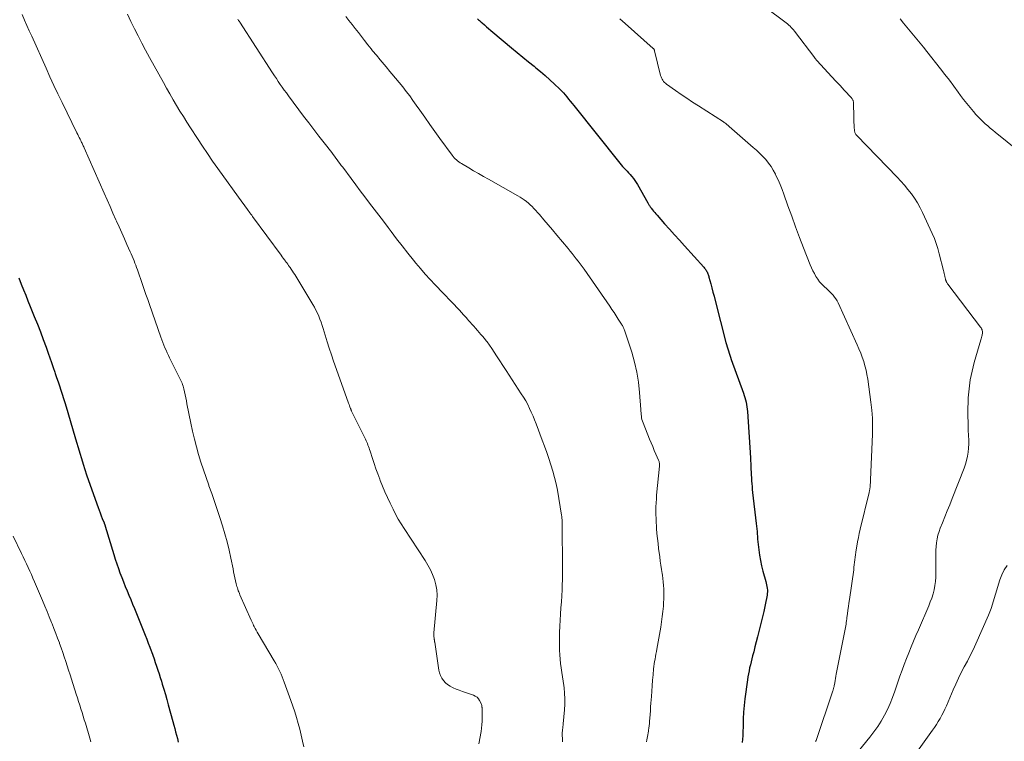
# Model space of a CAD drawing. Units: feet. Extents: x 2000000 to 2005042, y 524998 to 530003.
# Drawn here: x 2000208 to 2000398, y 525535 to 525674 of the extents above; entities that cross this region are included whole.
import ezdxf

# ---------------------------------------------------------------- set-up
doc = ezdxf.new("R2010")
doc.units = ezdxf.units.FT
doc.header["$LTSCALE"] = 100
doc.header["$MEASUREMENT"] = 0
doc.layers.add('CONTOUR INDEX', color=32, linetype='Continuous', lineweight=25)
doc.layers.add('CONTOUR INTERMEDIATE', color=40, linetype='Continuous', lineweight=15)

msp = doc.modelspace()

# ---------------------------------------------------------------- linework, layer by layer
at = {"layer": 'CONTOUR INDEX', "flags": 128}
for points, elevation in [([(2000296.31, 525673.84), (2000296.48, 525673.7), (2000296.65, 525673.55), (2000296.82, 525673.4), (2000296.99, 525673.25), (2000297.16, 525673.11), (2000297.63, 525672.69), (2000298.03, 525672.34), (2000298.43, 525671.99), (2000298.84, 525671.64), (2000299.25, 525671.29), (2000302.85, 525668.27), (2000303.93, 525667.37), (2000305.02, 525666.47), (2000306.11, 525665.59), (2000307.21, 525664.71), (2000307.53, 525664.45), (2000308.46, 525663.69), (2000309.37, 525662.92), (2000310.27, 525662.12), (2000311.14, 525661.3), (2000312.11, 525660.38), (2000312.48, 525660), (2000312.85, 525659.62), (2000313.2, 525659.22), (2000313.53, 525658.81), (2000313.86, 525658.4), (2000314.19, 525657.98), (2000314.52, 525657.57), (2000314.85, 525657.15), (2000323.75, 525646.02), (2000324.01, 525645.69), (2000324.28, 525645.38), (2000324.57, 525645.08), (2000324.85, 525644.78), (2000325.15, 525644.48), (2000325.43, 525644.18), (2000325.71, 525643.87), (2000325.98, 525643.55), (2000326.06, 525643.46), (2000326.35, 525643.08), (2000326.63, 525642.7), (2000326.89, 525642.3), (2000327.14, 525641.89), (2000329.14, 525638.35), (2000329.21, 525638.23), (2000329.29, 525638.1), (2000329.36, 525637.98), (2000329.44, 525637.85), (2000329.52, 525637.73), (2000329.6, 525637.61), (2000329.69, 525637.49), (2000329.77, 525637.38), (2000330.03, 525637.05), (2000330.25, 525636.77), (2000330.47, 525636.5), (2000330.7, 525636.23), (2000330.93, 525635.97), (2000332.37, 525634.35), (2000333.32, 525633.28), (2000334.28, 525632.21), (2000335.24, 525631.15), (2000336.19, 525630.08), (2000339.93, 525625.94), (2000340.05, 525625.8), (2000340.17, 525625.66), (2000340.28, 525625.51), (2000340.38, 525625.36), (2000340.48, 525625.19), (2000340.56, 525625.04), (2000340.64, 525624.87), (2000340.71, 525624.71), (2000340.77, 525624.54), (2000340.83, 525624.36), (2000340.88, 525624.19), (2000340.93, 525624.02), (2000341.27, 525622.76), (2000341.48, 525621.96), (2000341.69, 525621.15), (2000341.9, 525620.35), (2000342.11, 525619.54), (2000344.21, 525611.46), (2000344.32, 525611.05), (2000344.44, 525610.63), (2000344.56, 525610.22), (2000344.68, 525609.81), (2000344.81, 525609.4), (2000344.94, 525608.99), (2000345.08, 525608.58), (2000345.23, 525608.17), (2000347.58, 525601.68), (2000347.73, 525601.24), (2000347.86, 525600.81), (2000347.98, 525600.37), (2000348.09, 525599.93), (2000348.17, 525599.48), (2000348.25, 525599.03), (2000348.3, 525598.58), (2000348.34, 525598.13), (2000348.92, 525589.19), (2000348.95, 525588.64), (2000348.98, 525588.09), (2000349, 525587.54), (2000349.02, 525586.99), (2000349.04, 525586.44), (2000349.07, 525585.89), (2000349.1, 525585.34), (2000349.13, 525584.79), (2000349.13, 525584.76), (2000349.18, 525584.2), (2000349.23, 525583.63), (2000349.28, 525583.07), (2000349.35, 525582.51), (2000350.05, 525576.51), (2000350.1, 525576.01), (2000350.15, 525575.51), (2000350.19, 525575), (2000350.23, 525574.5), (2000350.26, 525573.99), (2000350.3, 525573.49), (2000350.35, 525572.98), (2000350.41, 525572.48), (2000350.53, 525571.42), (2000350.67, 525570.39), (2000350.85, 525569.36), (2000351.07, 525568.35), (2000351.33, 525567.34), (2000351.89, 525565.34), (2000351.97, 525565.01), (2000352.05, 525564.69), (2000352.11, 525564.35), (2000352.16, 525564.02), (2000352.19, 525563.69), (2000352.19, 525563.35), (2000352.17, 525563.02), (2000352.13, 525562.69), (2000352.03, 525562.08), (2000351.92, 525561.45), (2000351.79, 525560.81), (2000351.66, 525560.19), (2000351.51, 525559.56), (2000350.54, 525555.66), (2000350.3, 525554.69), (2000350.05, 525553.72), (2000349.8, 525552.75), (2000349.55, 525551.78), (2000349.34, 525551), (2000349.19, 525550.42), (2000349.05, 525549.85), (2000348.91, 525549.27), (2000348.77, 525548.7), (2000348.65, 525548.12), (2000348.53, 525547.54), (2000348.44, 525546.95), (2000348.35, 525546.37), (2000347.87, 525542.7), (2000347.73, 525541.41), (2000347.61, 525540.12), (2000347.54, 525538.82), (2000347.5, 525537.52), (2000347.48, 525536.18), (2000347.45, 525535.55), (2000347.41, 525534.92), (2000347.33, 525534.29)], 960), ([(2000207.85, 525623.91), (2000208.32, 525622.69), (2000208.74, 525621.62), (2000209.17, 525620.54), (2000209.6, 525619.47), (2000210.04, 525618.39), (2000210.83, 525616.47), (2000211.42, 525615), (2000212, 525613.52), (2000212.56, 525612.04), (2000213.1, 525610.55), (2000213.51, 525609.39), (2000213.84, 525608.48), (2000214.16, 525607.55), (2000214.47, 525606.63), (2000214.78, 525605.71), (2000214.86, 525605.47), (2000215.13, 525604.66), (2000215.4, 525603.86), (2000215.67, 525603.06), (2000215.94, 525602.26), (2000216.21, 525601.45), (2000216.47, 525600.65), (2000216.72, 525599.84), (2000216.97, 525599.03), (2000218.67, 525593.3), (2000218.99, 525592.24), (2000219.3, 525591.17), (2000219.61, 525590.11), (2000219.92, 525589.05), (2000220.24, 525587.99), (2000220.57, 525586.93), (2000220.92, 525585.88), (2000221.28, 525584.84), (2000223.12, 525579.6), (2000223.31, 525579.07), (2000223.5, 525578.55), (2000223.71, 525578.03), (2000223.92, 525577.51), (2000224.28, 525576.63), (2000224.31, 525576.55), (2000224.34, 525576.47), (2000224.37, 525576.39), (2000224.4, 525576.31), (2000224.43, 525576.23), (2000224.46, 525576.15), (2000224.48, 525576.07), (2000224.51, 525575.99), (2000226.16, 525570.52), (2000226.44, 525569.63), (2000226.73, 525568.75), (2000227.03, 525567.87), (2000227.35, 525566.99), (2000227.68, 525566.12), (2000228.01, 525565.26), (2000228.36, 525564.4), (2000228.72, 525563.55), (2000229.08, 525562.7), (2000229.44, 525561.84), (2000229.79, 525560.99), (2000230.13, 525560.13), (2000232.2, 525554.95), (2000232.5, 525554.2), (2000232.8, 525553.45), (2000233.08, 525552.69), (2000233.36, 525551.93), (2000233.4, 525551.84), (2000233.66, 525551.13), (2000233.91, 525550.41), (2000234.16, 525549.69), (2000234.41, 525548.97), (2000234.65, 525548.25), (2000234.88, 525547.53), (2000235.11, 525546.81), (2000235.34, 525546.08), (2000235.5, 525545.54), (2000235.8, 525544.54), (2000236.1, 525543.54), (2000236.38, 525542.54), (2000236.67, 525541.53), (2000237.55, 525538.31), (2000237.73, 525537.65), (2000237.91, 525537), (2000238.08, 525536.34), (2000238.25, 525535.68), (2000238.42, 525535.02), (2000238.59, 525534.35)], 980)]:
    msp.add_lwpolyline(points, dxfattribs=dict(at, elevation=elevation))
at = {"layer": 'CONTOUR INTERMEDIATE', "flags": 128}
for points, elevation in [([(2000352.04, 525675.92), (2000355.57, 525673.3), (2000355.83, 525673.1), (2000356.08, 525672.9), (2000356.32, 525672.68), (2000356.56, 525672.46), (2000356.78, 525672.23), (2000357, 525671.99), (2000357.21, 525671.74), (2000357.41, 525671.48), (2000361.31, 525666.37), (2000361.37, 525666.3), (2000361.43, 525666.22), (2000361.48, 525666.14), (2000361.54, 525666.06), (2000361.6, 525665.99), (2000361.66, 525665.91), (2000361.73, 525665.84), (2000361.79, 525665.77), (2000363.84, 525663.54), (2000364.62, 525662.68), (2000365.41, 525661.83), (2000366.2, 525660.98), (2000366.99, 525660.13), (2000368.4, 525658.62), (2000368.48, 525658.52), (2000368.55, 525658.43), (2000368.61, 525658.32), (2000368.67, 525658.21), (2000368.71, 525658.1), (2000368.75, 525657.98), (2000368.77, 525657.86), (2000368.78, 525657.74), (2000368.85, 525654.81), (2000368.87, 525654.35), (2000368.89, 525653.89), (2000368.92, 525653.43), (2000368.95, 525652.97), (2000369, 525652.33), (2000369.02, 525652.2), (2000369.04, 525652.07), (2000369.08, 525651.94), (2000369.13, 525651.81), (2000369.19, 525651.68), (2000369.26, 525651.56), (2000369.35, 525651.45), (2000369.44, 525651.34), (2000377.2, 525643.34), (2000377.92, 525642.57), (2000378.63, 525641.77), (2000379.3, 525640.96), (2000379.96, 525640.12), (2000380.57, 525639.25), (2000381.14, 525638.36), (2000381.65, 525637.44), (2000382.13, 525636.49), (2000383.98, 525632.47), (2000384.39, 525631.52), (2000384.76, 525630.55), (2000385.07, 525629.57), (2000385.34, 525628.57), (2000386.14, 525625.32), (2000386.2, 525625.04), (2000386.27, 525624.76), (2000386.34, 525624.48), (2000386.4, 525624.2), (2000386.5, 525623.82), (2000386.52, 525623.73), (2000386.54, 525623.64), (2000386.56, 525623.55), (2000386.59, 525623.47), (2000386.62, 525623.38), (2000386.65, 525623.3), (2000386.69, 525623.21), (2000386.72, 525623.13), (2000386.75, 525623.08), (2000386.81, 525622.98), (2000386.87, 525622.87), (2000386.94, 525622.77), (2000387.01, 525622.68), (2000393.31, 525614.4), (2000393.42, 525614.25), (2000393.51, 525614.08), (2000393.58, 525613.91), (2000393.64, 525613.73), (2000393.67, 525613.54), (2000393.69, 525613.36), (2000393.67, 525613.17), (2000393.64, 525612.99), (2000393.61, 525612.88), (2000393.55, 525612.64), (2000393.48, 525612.41), (2000393.42, 525612.17), (2000393.35, 525611.93), (2000392.09, 525607.6), (2000391.66, 525605.91), (2000391.31, 525604.21), (2000391.09, 525602.49), (2000390.94, 525600.75), (2000390.9, 525599.96), (2000390.86, 525598.61), (2000390.85, 525597.26), (2000390.88, 525595.91), (2000390.93, 525594.56), (2000391, 525593.46), (2000391.03, 525592.66), (2000391.02, 525591.86), (2000390.98, 525591.06), (2000390.9, 525590.27), (2000390.78, 525589.48), (2000390.61, 525588.7), (2000390.39, 525587.94), (2000390.12, 525587.18), (2000387.81, 525581.33), (2000387.35, 525580.15), (2000386.88, 525578.98), (2000386.41, 525577.8), (2000385.94, 525576.62), (2000385.54, 525575.64), (2000385.29, 525574.95), (2000385.08, 525574.25), (2000384.93, 525573.54), (2000384.81, 525572.82), (2000384.73, 525572.09), (2000384.68, 525571.35), (2000384.65, 525570.62), (2000384.65, 525569.89), (2000384.69, 525567.01), (2000384.67, 525566.18), (2000384.61, 525565.36), (2000384.5, 525564.55), (2000384.34, 525563.74), (2000384.13, 525562.94), (2000383.89, 525562.15), (2000383.61, 525561.38), (2000383.31, 525560.61), (2000381.31, 525556.03), (2000380.83, 525554.92), (2000380.36, 525553.82), (2000379.9, 525552.71), (2000379.44, 525551.59), (2000378.99, 525550.48), (2000378.56, 525549.35), (2000378.15, 525548.22), (2000377.76, 525547.08), (2000376.77, 525544.17), (2000376.34, 525542.98), (2000375.87, 525541.81), (2000375.34, 525540.65), (2000374.77, 525539.52), (2000374.14, 525538.42), (2000373.47, 525537.35), (2000372.73, 525536.32), (2000371.95, 525535.31), (2000368.83, 525531.54)], 952), ([(2000208.5, 525674.68), (2000208.95, 525673.63), (2000209.4, 525672.59), (2000209.86, 525671.54), (2000210.32, 525670.5), (2000213.09, 525664.35), (2000213.84, 525662.69), (2000214.6, 525661.04), (2000215.38, 525659.4), (2000216.17, 525657.76), (2000219.04, 525651.86), (2000219.19, 525651.55), (2000219.34, 525651.25), (2000219.49, 525650.95), (2000219.64, 525650.64), (2000219.77, 525650.38), (2000219.86, 525650.21), (2000219.94, 525650.04), (2000220.03, 525649.87), (2000220.11, 525649.7), (2000220.19, 525649.53), (2000220.27, 525649.35), (2000220.35, 525649.18), (2000220.43, 525649.01), (2000224.31, 525640.22), (2000224.87, 525638.95), (2000225.43, 525637.68), (2000226, 525636.41), (2000226.56, 525635.13), (2000226.69, 525634.85), (2000227.19, 525633.72), (2000227.7, 525632.59), (2000228.2, 525631.46), (2000228.7, 525630.34), (2000229.33, 525628.94), (2000229.52, 525628.51), (2000229.7, 525628.08), (2000229.88, 525627.65), (2000230.06, 525627.21), (2000230.23, 525626.77), (2000230.39, 525626.34), (2000230.55, 525625.89), (2000230.71, 525625.45), (2000231.67, 525622.65), (2000232.01, 525621.67), (2000232.35, 525620.7), (2000232.69, 525619.72), (2000233.03, 525618.74), (2000235.24, 525612.44), (2000235.42, 525611.93), (2000235.61, 525611.43), (2000235.81, 525610.92), (2000236.01, 525610.42), (2000236.23, 525609.93), (2000236.45, 525609.43), (2000236.68, 525608.94), (2000236.92, 525608.46), (2000238.84, 525604.64), (2000238.97, 525604.38), (2000239.09, 525604.12), (2000239.21, 525603.85), (2000239.32, 525603.59), (2000239.42, 525603.31), (2000239.51, 525603.04), (2000239.59, 525602.76), (2000239.66, 525602.48), (2000239.79, 525601.91), (2000239.91, 525601.34), (2000240.04, 525600.77), (2000240.16, 525600.2), (2000240.27, 525599.63), (2000241.03, 525595.85), (2000241.35, 525594.33), (2000241.7, 525592.82), (2000242.09, 525591.31), (2000242.51, 525589.82), (2000242.96, 525588.33), (2000243.43, 525586.85), (2000243.94, 525585.38), (2000244.46, 525583.92), (2000244.5, 525583.81), (2000245.05, 525582.29), (2000245.59, 525580.77), (2000246.1, 525579.25), (2000246.6, 525577.71), (2000247.12, 525576.1), (2000247.59, 525574.54), (2000248.02, 525572.98), (2000248.4, 525571.4), (2000248.75, 525569.81), (2000249.16, 525567.76), (2000249.27, 525567.19), (2000249.39, 525566.62), (2000249.51, 525566.06), (2000249.63, 525565.49), (2000249.76, 525564.89), (2000249.83, 525564.62), (2000249.9, 525564.35), (2000249.98, 525564.09), (2000250.07, 525563.83), (2000250.17, 525563.56), (2000250.27, 525563.31), (2000250.37, 525563.05), (2000250.48, 525562.79), (2000252.64, 525557.87), (2000252.76, 525557.62), (2000252.88, 525557.37), (2000253, 525557.12), (2000253.12, 525556.87), (2000253.24, 525556.65), (2000253.43, 525556.29), (2000253.62, 525555.93), (2000253.82, 525555.58), (2000254.02, 525555.23), (2000257.09, 525550.01), (2000257.38, 525549.51), (2000257.65, 525549.01), (2000257.91, 525548.51), (2000258.16, 525547.99), (2000258.4, 525547.48), (2000258.63, 525546.95), (2000258.84, 525546.42), (2000259.04, 525545.89), (2000260.3, 525542.41), (2000260.69, 525541.31), (2000261.06, 525540.2), (2000261.4, 525539.08), (2000261.72, 525537.96), (2000262.02, 525536.83), (2000262.3, 525535.69), (2000262.56, 525534.55), (2000262.8, 525533.41)], 976), ([(2000228.8, 525674.78), (2000229.47, 525673.37), (2000230.15, 525671.96), (2000230.86, 525670.57), (2000231.57, 525669.18), (2000232.3, 525667.8), (2000233.05, 525666.43), (2000235.72, 525661.59), (2000236.34, 525660.48), (2000236.97, 525659.38), (2000237.6, 525658.27), (2000238.25, 525657.18), (2000238.9, 525656.09), (2000239.57, 525655), (2000240.25, 525653.93), (2000240.93, 525652.86), (2000242.27, 525650.81), (2000243.24, 525649.34), (2000244.22, 525647.89), (2000245.22, 525646.44), (2000246.23, 525645.01), (2000251.01, 525638.34), (2000251.27, 525637.98), (2000251.53, 525637.62), (2000251.79, 525637.27), (2000252.06, 525636.91), (2000252.24, 525636.67), (2000252.41, 525636.44), (2000252.58, 525636.2), (2000252.76, 525635.97), (2000252.93, 525635.74), (2000258.41, 525628.28), (2000258.63, 525627.99), (2000258.84, 525627.7), (2000259.05, 525627.41), (2000259.27, 525627.12), (2000259.35, 525627.01), (2000259.52, 525626.78), (2000259.69, 525626.54), (2000259.86, 525626.3), (2000260.03, 525626.06), (2000260.16, 525625.88), (2000260.38, 525625.55), (2000260.61, 525625.22), (2000260.82, 525624.88), (2000261.04, 525624.54), (2000264.52, 525618.78), (2000264.84, 525618.23), (2000265.14, 525617.67), (2000265.41, 525617.1), (2000265.67, 525616.51), (2000265.9, 525615.92), (2000266.13, 525615.33), (2000266.33, 525614.72), (2000266.52, 525614.12), (2000266.92, 525612.82), (2000267.3, 525611.57), (2000267.7, 525610.32), (2000268.12, 525609.07), (2000268.55, 525607.83), (2000271.36, 525599.94), (2000271.44, 525599.71), (2000271.52, 525599.48), (2000271.61, 525599.25), (2000271.69, 525599.03), (2000271.82, 525598.71), (2000271.84, 525598.64), (2000271.87, 525598.57), (2000271.89, 525598.51), (2000271.92, 525598.44), (2000271.94, 525598.37), (2000271.96, 525598.3), (2000271.99, 525598.24), (2000272.02, 525598.17), (2000272.07, 525598.05), (2000272.12, 525597.92), (2000272.17, 525597.8), (2000272.23, 525597.67), (2000272.29, 525597.55), (2000274.68, 525592.77), (2000274.81, 525592.49), (2000274.94, 525592.22), (2000275.05, 525591.93), (2000275.17, 525591.65), (2000275.28, 525591.36), (2000275.38, 525591.07), (2000275.48, 525590.78), (2000275.58, 525590.49), (2000276.04, 525589.08), (2000276.37, 525588.08), (2000276.71, 525587.08), (2000277.07, 525586.09), (2000277.43, 525585.1), (2000277.53, 525584.83), (2000277.97, 525583.71), (2000278.43, 525582.6), (2000278.92, 525581.51), (2000279.43, 525580.43), (2000280, 525579.28), (2000280.5, 525578.32), (2000281.02, 525577.37), (2000281.57, 525576.45), (2000282.15, 525575.53), (2000286.19, 525569.37), (2000286.72, 525568.49), (2000287.21, 525567.59), (2000287.63, 525566.66), (2000288, 525565.7), (2000288.27, 525564.72), (2000288.45, 525563.72), (2000288.51, 525562.71), (2000288.47, 525561.7), (2000287.86, 525555.46), (2000287.85, 525555.26), (2000287.85, 525555.06), (2000287.86, 525554.86), (2000287.88, 525554.66), (2000287.91, 525554.48), (2000287.92, 525554.37), (2000287.94, 525554.26), (2000287.96, 525554.16), (2000287.98, 525554.05), (2000287.99, 525553.94), (2000288.01, 525553.83), (2000288.03, 525553.72), (2000288.04, 525553.62), (2000288.85, 525548.26), (2000288.98, 525547.71), (2000289.16, 525547.18), (2000289.42, 525546.69), (2000289.73, 525546.22), (2000290.12, 525545.81), (2000290.53, 525545.44), (2000291, 525545.13), (2000291.5, 525544.88), (2000291.61, 525544.83), (2000292.19, 525544.59), (2000292.78, 525544.36), (2000293.38, 525544.14), (2000293.97, 525543.93), (2000295.5, 525543.4), (2000295.87, 525543.22), (2000296.2, 525543), (2000296.47, 525542.7), (2000296.7, 525542.36), (2000296.92, 525541.92), (2000296.99, 525541.75), (2000297.05, 525541.59), (2000297.1, 525541.42), (2000297.13, 525541.24), (2000297.15, 525541.12), (2000297.16, 525541.01), (2000297.17, 525540.89), (2000297.18, 525540.78), (2000297.18, 525540.66), (2000297.19, 525540.55), (2000297.19, 525540.43), (2000297.19, 525540.32), (2000297.19, 525540.2), (2000297.19, 525539.07), (2000297.18, 525538.39), (2000297.14, 525537.71), (2000297.07, 525537.04), (2000296.97, 525536.37), (2000296.57, 525534.01)], 972), ([(2000250.09, 525673.79), (2000250.16, 525673.67), (2000250.23, 525673.56), (2000250.3, 525673.45), (2000250.37, 525673.34), (2000250.45, 525673.22), (2000256.76, 525663.46), (2000257.13, 525662.9), (2000257.5, 525662.33), (2000257.88, 525661.77), (2000258.26, 525661.22), (2000258.64, 525660.66), (2000259.03, 525660.11), (2000259.43, 525659.57), (2000259.83, 525659.03), (2000262.76, 525655.12), (2000263.75, 525653.82), (2000264.73, 525652.52), (2000265.72, 525651.23), (2000266.72, 525649.94), (2000268.17, 525648.06), (2000268.44, 525647.71), (2000268.71, 525647.36), (2000268.97, 525647), (2000269.24, 525646.65), (2000269.5, 525646.29), (2000269.76, 525645.94), (2000270.03, 525645.59), (2000270.29, 525645.23), (2000271.92, 525643.05), (2000272.8, 525641.86), (2000273.69, 525640.69), (2000274.58, 525639.51), (2000275.48, 525638.34), (2000276.37, 525637.17), (2000277.27, 525636), (2000278.16, 525634.82), (2000279.04, 525633.64), (2000279.62, 525632.86), (2000280.68, 525631.45), (2000281.76, 525630.06), (2000282.85, 525628.68), (2000283.96, 525627.32), (2000284.42, 525626.75), (2000285.32, 525625.69), (2000286.23, 525624.63), (2000287.16, 525623.6), (2000288.1, 525622.58), (2000292.79, 525617.65), (2000293.2, 525617.21), (2000293.61, 525616.77), (2000294.02, 525616.32), (2000294.42, 525615.88), (2000294.52, 525615.76), (2000294.87, 525615.37), (2000295.22, 525614.97), (2000295.57, 525614.58), (2000295.91, 525614.18), (2000296.26, 525613.78), (2000296.6, 525613.38), (2000296.95, 525612.98), (2000297.29, 525612.58), (2000297.82, 525611.96), (2000297.99, 525611.76), (2000298.15, 525611.56), (2000298.31, 525611.35), (2000298.46, 525611.14), (2000298.61, 525610.93), (2000298.75, 525610.71), (2000298.9, 525610.5), (2000299.04, 525610.28), (2000299.97, 525608.85), (2000300.57, 525607.92), (2000301.18, 525606.99), (2000301.79, 525606.05), (2000302.4, 525605.12), (2000304.74, 525601.54), (2000305.17, 525600.86), (2000305.59, 525600.16), (2000305.97, 525599.45), (2000306.33, 525598.73), (2000306.67, 525597.99), (2000307, 525597.25), (2000307.31, 525596.5), (2000307.6, 525595.75), (2000308.76, 525592.62), (2000309.2, 525591.43), (2000309.63, 525590.24), (2000310.04, 525589.04), (2000310.45, 525587.84), (2000310.83, 525586.63), (2000311.16, 525585.42), (2000311.44, 525584.18), (2000311.69, 525582.94), (2000312.51, 525578.13), (2000312.55, 525577.84), (2000312.58, 525577.55), (2000312.61, 525577.26), (2000312.62, 525576.97), (2000312.62, 525576.68), (2000312.62, 525576.39), (2000312.63, 525576.1), (2000312.62, 525575.81), (2000312.62, 525575.54), (2000312.62, 525575.11), (2000312.62, 525574.69), (2000312.63, 525574.26), (2000312.63, 525573.84), (2000312.68, 525570.47), (2000312.69, 525568.96), (2000312.68, 525567.44), (2000312.66, 525565.93), (2000312.61, 525564.42), (2000312.59, 525563.75), (2000312.54, 525562.58), (2000312.47, 525561.4), (2000312.39, 525560.23), (2000312.3, 525559.05), (2000312.21, 525557.88), (2000312.14, 525556.7), (2000312.11, 525555.52), (2000312.11, 525554.35), (2000312.13, 525552.07), (2000312.16, 525551.21), (2000312.21, 525550.35), (2000312.31, 525549.5), (2000312.43, 525548.65), (2000312.56, 525547.8), (2000312.69, 525546.95), (2000312.82, 525546.1), (2000312.93, 525545.25), (2000312.98, 525544.84), (2000313.09, 525543.78), (2000313.14, 525542.72), (2000313.12, 525541.66), (2000313.06, 525540.59), (2000312.8, 525537.9), (2000312.78, 525537.62), (2000312.75, 525537.34), (2000312.72, 525537.06), (2000312.68, 525536.78), (2000312.66, 525536.5), (2000312.64, 525536.22), (2000312.63, 525535.94), (2000312.63, 525535.66), (2000312.65, 525535.01), (2000312.68, 525534.41)], 968), ([(2000270.88, 525674.33), (2000271.49, 525673.56), (2000272.11, 525672.78), (2000272.71, 525672), (2000273.32, 525671.22), (2000273.92, 525670.44), (2000274.52, 525669.66), (2000275.14, 525668.88), (2000275.76, 525668.11), (2000276.07, 525667.73), (2000276.79, 525666.84), (2000277.52, 525665.95), (2000278.26, 525665.07), (2000279, 525664.2), (2000279.06, 525664.12), (2000279.77, 525663.28), (2000280.47, 525662.44), (2000281.17, 525661.59), (2000281.86, 525660.73), (2000282.54, 525659.87), (2000283.21, 525658.99), (2000283.85, 525658.1), (2000284.49, 525657.21), (2000285.15, 525656.26), (2000286.11, 525654.88), (2000287.07, 525653.51), (2000288.05, 525652.15), (2000289.03, 525650.79), (2000291.39, 525647.57), (2000291.58, 525647.32), (2000291.77, 525647.09), (2000291.99, 525646.87), (2000292.21, 525646.66), (2000292.45, 525646.47), (2000292.7, 525646.28), (2000292.95, 525646.11), (2000293.21, 525645.95), (2000294.59, 525645.14), (2000295.54, 525644.58), (2000296.5, 525644.03), (2000297.45, 525643.48), (2000298.42, 525642.93), (2000304.06, 525639.73), (2000304.49, 525639.48), (2000304.91, 525639.21), (2000305.31, 525638.93), (2000305.71, 525638.64), (2000306.1, 525638.33), (2000306.47, 525638), (2000306.82, 525637.66), (2000307.16, 525637.3), (2000308.22, 525636.1), (2000309.08, 525635.13), (2000309.93, 525634.15), (2000310.77, 525633.16), (2000311.6, 525632.17), (2000313.76, 525629.56), (2000314.16, 525629.07), (2000314.56, 525628.58), (2000314.95, 525628.09), (2000315.34, 525627.6), (2000315.73, 525627.11), (2000316.11, 525626.61), (2000316.48, 525626.1), (2000316.84, 525625.59), (2000321.79, 525618.43), (2000322.21, 525617.82), (2000322.62, 525617.21), (2000323.03, 525616.59), (2000323.43, 525615.96), (2000324.04, 525614.99), (2000324.13, 525614.85), (2000324.22, 525614.71), (2000324.3, 525614.56), (2000324.38, 525614.41), (2000324.45, 525614.26), (2000324.52, 525614.11), (2000324.58, 525613.95), (2000324.64, 525613.8), (2000326.03, 525609.55), (2000326.57, 525607.65), (2000327.02, 525605.73), (2000327.33, 525603.79), (2000327.54, 525601.82), (2000327.77, 525598.52), (2000327.8, 525598.2), (2000327.82, 525597.87), (2000327.86, 525597.54), (2000327.89, 525597.22), (2000327.94, 525596.9), (2000328.01, 525596.58), (2000328.1, 525596.27), (2000328.21, 525595.96), (2000329.48, 525592.81), (2000329.78, 525592.08), (2000330.08, 525591.36), (2000330.39, 525590.63), (2000330.71, 525589.91), (2000331.22, 525588.75), (2000331.27, 525588.61), (2000331.32, 525588.46), (2000331.35, 525588.32), (2000331.38, 525588.17), (2000331.39, 525588.02), (2000331.4, 525587.87), (2000331.4, 525587.72), (2000331.39, 525587.57), (2000330.84, 525582), (2000330.78, 525581.25), (2000330.73, 525580.5), (2000330.71, 525579.75), (2000330.69, 525579.01), (2000330.7, 525578.26), (2000330.72, 525577.51), (2000330.75, 525576.76), (2000330.79, 525576.01), (2000330.83, 525575.57), (2000330.9, 525574.6), (2000330.99, 525573.64), (2000331.1, 525572.67), (2000331.22, 525571.71), (2000331.43, 525570.06), (2000331.54, 525569.26), (2000331.65, 525568.46), (2000331.77, 525567.65), (2000331.89, 525566.85), (2000331.94, 525566.55), (2000332.03, 525565.9), (2000332.11, 525565.24), (2000332.17, 525564.59), (2000332.21, 525563.93), (2000332.23, 525563.27), (2000332.24, 525562.61), (2000332.22, 525561.95), (2000332.18, 525561.3), (2000332.13, 525560.58), (2000332.04, 525559.57), (2000331.93, 525558.56), (2000331.79, 525557.55), (2000331.62, 525556.54), (2000330.87, 525552.3), (2000330.78, 525551.82), (2000330.7, 525551.34), (2000330.61, 525550.86), (2000330.52, 525550.38), (2000330.44, 525549.9), (2000330.37, 525549.42), (2000330.31, 525548.94), (2000330.25, 525548.46), (2000330.15, 525547.33), (2000330.06, 525546.28), (2000329.97, 525545.24), (2000329.89, 525544.19), (2000329.82, 525543.14), (2000329.73, 525541.87), (2000329.68, 525541.14), (2000329.63, 525540.41), (2000329.58, 525539.69), (2000329.53, 525538.96), (2000329.49, 525538.37), (2000329.45, 525537.94), (2000329.41, 525537.5), (2000329.35, 525537.07), (2000329.29, 525536.64), (2000329.26, 525536.47), (2000329.2, 525536.12), (2000329.14, 525535.78), (2000329.07, 525535.44), (2000329, 525535.1), (2000328.92, 525534.76), (2000328.86, 525534.42)], 964), ([(2000323.74, 525673.87), (2000324.77, 525672.98), (2000330.18, 525668.18), (2000330.23, 525668.14), (2000330.27, 525668.09), (2000330.31, 525668.03), (2000330.35, 525667.97), (2000330.38, 525667.91), (2000330.41, 525667.85), (2000330.43, 525667.78), (2000330.45, 525667.72), (2000331.61, 525662.95), (2000331.68, 525662.71), (2000331.78, 525662.47), (2000331.89, 525662.24), (2000332.03, 525662.02), (2000332.18, 525661.81), (2000332.35, 525661.62), (2000332.54, 525661.45), (2000332.75, 525661.29), (2000334.49, 525660.05), (2000335.58, 525659.29), (2000336.67, 525658.54), (2000337.78, 525657.81), (2000338.89, 525657.09), (2000343.7, 525654), (2000343.86, 525653.9), (2000344, 525653.8), (2000344.15, 525653.68), (2000344.29, 525653.57), (2000344.43, 525653.45), (2000344.56, 525653.33), (2000344.7, 525653.21), (2000344.84, 525653.09), (2000349.46, 525649.08), (2000350.09, 525648.51), (2000350.7, 525647.93), (2000351.29, 525647.33), (2000351.86, 525646.71), (2000352.4, 525646.06), (2000352.89, 525645.39), (2000353.33, 525644.67), (2000353.73, 525643.93), (2000353.85, 525643.68), (2000354.27, 525642.79), (2000354.67, 525641.89), (2000355.03, 525640.98), (2000355.37, 525640.06), (2000356.16, 525637.83), (2000356.88, 525635.78), (2000357.63, 525633.75), (2000358.39, 525631.72), (2000359.17, 525629.7), (2000360.46, 525626.42), (2000360.7, 525625.84), (2000360.96, 525625.28), (2000361.25, 525624.72), (2000361.56, 525624.18), (2000361.9, 525623.65), (2000362.27, 525623.16), (2000362.68, 525622.69), (2000363.12, 525622.25), (2000363.63, 525621.79), (2000363.95, 525621.49), (2000364.26, 525621.18), (2000364.57, 525620.86), (2000364.87, 525620.54), (2000365.15, 525620.19), (2000365.41, 525619.84), (2000365.63, 525619.46), (2000365.84, 525619.07), (2000369.5, 525611), (2000369.85, 525610.2), (2000370.18, 525609.4), (2000370.48, 525608.58), (2000370.76, 525607.76), (2000371.01, 525606.93), (2000371.23, 525606.1), (2000371.4, 525605.25), (2000371.55, 525604.39), (2000372.17, 525599.92), (2000372.34, 525598.38), (2000372.45, 525596.85), (2000372.49, 525595.31), (2000372.46, 525593.77), (2000372.1, 525584.92), (2000372.09, 525584.64), (2000372.07, 525584.35), (2000372.04, 525584.07), (2000372.02, 525583.78), (2000371.98, 525583.46), (2000371.97, 525583.34), (2000371.95, 525583.21), (2000371.93, 525583.09), (2000371.91, 525582.97), (2000371.89, 525582.85), (2000371.87, 525582.73), (2000371.84, 525582.61), (2000371.82, 525582.49), (2000370.11, 525575.43), (2000369.92, 525574.62), (2000369.75, 525573.8), (2000369.59, 525572.98), (2000369.44, 525572.16), (2000369.32, 525571.46), (2000369.24, 525570.98), (2000369.17, 525570.5), (2000369.11, 525570.02), (2000369.06, 525569.54), (2000369.01, 525569.05), (2000368.95, 525568.57), (2000368.89, 525568.09), (2000368.83, 525567.61), (2000368, 525561.83), (2000367.91, 525561.15), (2000367.81, 525560.48), (2000367.72, 525559.8), (2000367.63, 525559.12), (2000367.54, 525558.42), (2000367.5, 525558.1), (2000367.46, 525557.77), (2000367.41, 525557.44), (2000367.37, 525557.12), (2000367.32, 525556.79), (2000367.27, 525556.47), (2000367.21, 525556.14), (2000367.15, 525555.82), (2000365.48, 525547.48), (2000365.4, 525547.06), (2000365.32, 525546.65), (2000365.24, 525546.23), (2000365.17, 525545.81), (2000365.06, 525545.22), (2000365.04, 525545.1), (2000365.01, 525544.98), (2000364.99, 525544.86), (2000364.96, 525544.74), (2000364.93, 525544.62), (2000364.89, 525544.5), (2000364.86, 525544.39), (2000364.82, 525544.27), (2000361.58, 525534.66), (2000361.55, 525534.59), (2000361.52, 525534.51), (2000361.48, 525534.44)], 956), ([(2000377.78, 525673.85), (2000378.42, 525673.06), (2000379.06, 525672.27), (2000379.71, 525671.49), (2000380.37, 525670.72), (2000381.03, 525669.94), (2000381.68, 525669.16), (2000382.32, 525668.38), (2000382.95, 525667.58), (2000385.57, 525664.23), (2000386.43, 525663.12), (2000387.28, 525662.01), (2000388.12, 525660.88), (2000388.95, 525659.75), (2000389.41, 525659.11), (2000390.01, 525658.3), (2000390.63, 525657.51), (2000391.27, 525656.74), (2000391.92, 525655.97), (2000392.4, 525655.42), (2000392.83, 525654.95), (2000393.27, 525654.49), (2000393.73, 525654.05), (2000394.2, 525653.62), (2000394.68, 525653.21), (2000395.16, 525652.79), (2000395.65, 525652.38), (2000396.14, 525651.98), (2000400.72, 525648.26)], 948), ([(2000206.75, 525574.08), (2000208.35, 525570.76), (2000208.68, 525570.08), (2000209.01, 525569.4), (2000209.33, 525568.72), (2000209.64, 525568.03), (2000209.96, 525567.35), (2000210.26, 525566.66), (2000210.57, 525565.97), (2000210.86, 525565.28), (2000212.4, 525561.64), (2000212.84, 525560.59), (2000213.28, 525559.54), (2000213.71, 525558.49), (2000214.14, 525557.44), (2000214.26, 525557.15), (2000214.62, 525556.24), (2000214.97, 525555.33), (2000215.32, 525554.42), (2000215.66, 525553.5), (2000215.7, 525553.37), (2000216.01, 525552.52), (2000216.31, 525551.66), (2000216.6, 525550.8), (2000216.89, 525549.93), (2000217.17, 525549.07), (2000217.45, 525548.2), (2000217.73, 525547.33), (2000218.01, 525546.47), (2000218.93, 525543.59), (2000219.16, 525542.89), (2000219.38, 525542.19), (2000219.6, 525541.49), (2000219.82, 525540.79), (2000220.04, 525540.09), (2000220.26, 525539.38), (2000220.47, 525538.68), (2000220.68, 525537.98), (2000221.52, 525535.1), (2000221.72, 525534.4)], 984), ([(2000398.4, 525568.45), (2000397.85, 525567.57), (2000397.41, 525566.64), (2000397.04, 525565.66), (2000395.33, 525560.13), (2000395.23, 525559.8), (2000395.11, 525559.47), (2000394.98, 525559.14), (2000394.84, 525558.82), (2000392.37, 525553.3), (2000391.85, 525552.17), (2000391.31, 525551.06), (2000390.75, 525549.96), (2000390.16, 525548.86), (2000389.58, 525547.77), (2000389.03, 525546.67), (2000388.5, 525545.54), (2000388.01, 525544.41), (2000386.72, 525541.35), (2000386.44, 525540.73), (2000386.15, 525540.12), (2000385.83, 525539.52), (2000385.5, 525538.93), (2000385.15, 525538.34), (2000384.79, 525537.77), (2000384.41, 525537.2), (2000384.02, 525536.65), (2000380.15, 525531.23)], 948)]:
    msp.add_lwpolyline(points, dxfattribs=dict(at, elevation=elevation))

doc.saveas('drawing.dxf')
